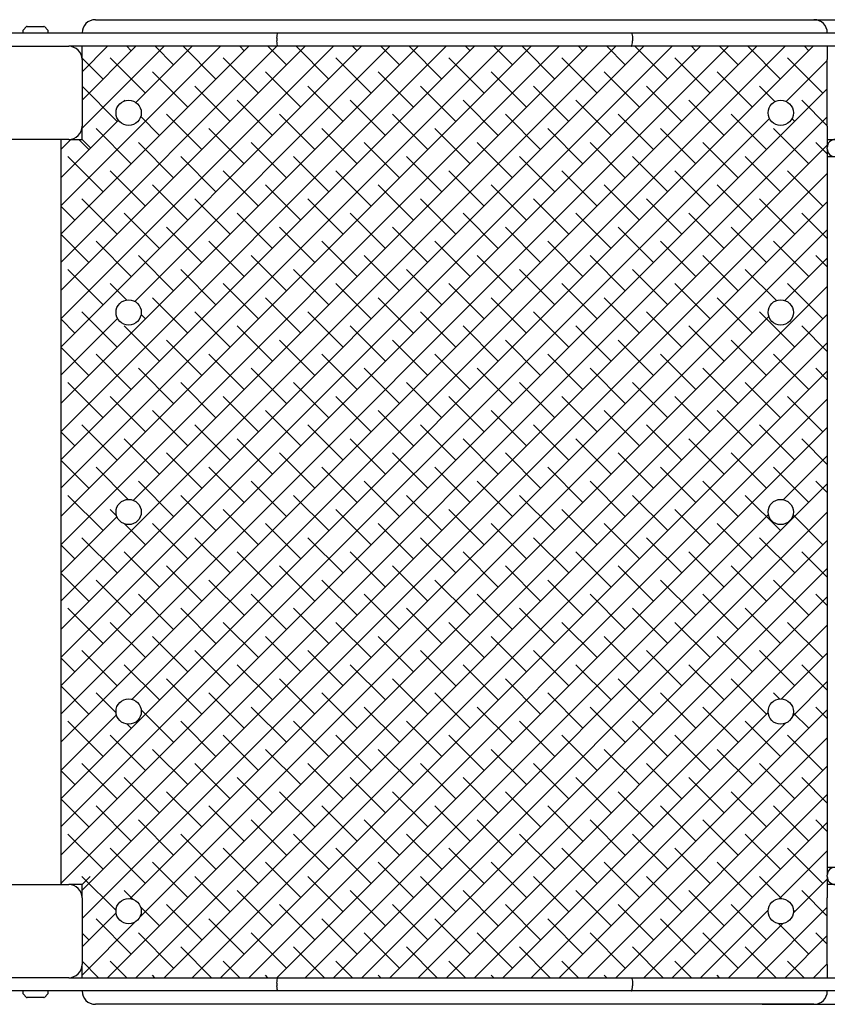
# Model space of a CAD drawing. Units: millimetres. Extents: x 2335 to 2471, y 2110 to 2219.
# Drawn here: x 2417 to 2423, y 2142 to 2150 of the extents above; entities that cross this region are included whole.
import ezdxf

# ---------------------------------------------------------------- set-up
doc = ezdxf.new("R2010")
doc.units = ezdxf.units.MM
doc.layers.add('COTAS', color=7, linetype='Continuous')

msp = doc.modelspace()

# ---------------------------------------------------------------- linework, layer by layer
at = {"layer": 'COTAS', "color": 7}
for p, q in [((2417.7568, 2149.889), (2423.1568, 2149.889)), ((2422.7667, 2149.889), (2443.0273, 2149.889)), ((2416.9968, 2149.789), (2417.2658, 2149.789)), ((2417.2118, 2149.8069), (2417.2118, 2149.789)), ((2417.2404, 2149.8375), (2417.2133, 2149.8104)), ((2417.2439, 2149.839), (2417.3697, 2149.839)), ((2417.2658, 2149.789), (2419.1308, 2149.789)), ((2417.4004, 2149.8104), (2417.3733, 2149.8375)), ((2417.4018, 2149.789), (2417.4018, 2149.8069)), ((2419.1232, 2149.7739), (2419.1256, 2149.7828)), ((2419.1256, 2149.7828), (2419.1286, 2149.788)), ((2419.1286, 2149.788), (2419.1307, 2149.789)), ((2419.1307, 2149.789), (2419.1308, 2149.789)), ((2419.1308, 2149.789), (2421.7828, 2149.789)), ((2421.7828, 2149.789), (2423.6478, 2149.789)), ((2421.7828, 2149.789), (2421.7829, 2149.789)), ((2421.7829, 2149.789), (2421.785, 2149.788)), ((2421.785, 2149.788), (2421.788, 2149.7828)), ((2421.788, 2149.7828), (2421.7904, 2149.7739)), ((2419.1211, 2149.749), (2419.1216, 2149.7622)), ((2419.1211, 2149.749), (2419.1211, 2149.729)), ((2419.1216, 2149.7157), (2419.1211, 2149.729)), ((2419.1216, 2149.7622), (2419.1232, 2149.7739)), ((2419.1232, 2149.704), (2419.1216, 2149.7157)), ((2419.1256, 2149.6951), (2419.1232, 2149.704)), ((2421.788, 2149.6951), (2421.7904, 2149.704)), ((2421.7904, 2149.7739), (2421.792, 2149.7622)), ((2421.7904, 2149.704), (2421.792, 2149.7157)), ((2421.792, 2149.7622), (2421.7926, 2149.749)), ((2421.792, 2149.7157), (2421.7926, 2149.729)), ((2421.7926, 2149.749), (2421.7926, 2149.729)), ((2417.0568, 2149.689), (2417.5568, 2149.689)), ((2417.4994, 2148.4915), (2418.6969, 2149.689)), ((2417.4994, 2148.2793), (2418.909, 2149.689)), ((2417.4994, 2148.0672), (2419.1211, 2149.689)), ((2417.4994, 2147.8551), (2419.3333, 2149.689)), ((2417.4994, 2147.6429), (2419.5454, 2149.689)), ((2417.4994, 2147.4308), (2419.7575, 2149.689)), ((2417.4994, 2147.0065), (2420.1818, 2149.689)), ((2417.4994, 2146.7944), (2420.3939, 2149.689)), ((2417.4994, 2146.5823), (2420.6061, 2149.689)), ((2417.4994, 2146.3701), (2420.8182, 2149.689)), ((2417.4994, 2146.158), (2421.0303, 2149.689)), ((2417.4994, 2145.9459), (2421.2425, 2149.689)), ((2417.4994, 2145.5216), (2421.6667, 2149.689)), ((2417.4994, 2145.3095), (2421.8788, 2149.689)), ((2417.4994, 2145.0974), (2422.091, 2149.689)), ((2417.4994, 2144.8852), (2422.3031, 2149.689)), ((2417.4994, 2144.6731), (2422.5152, 2149.689)), ((2417.4994, 2144.461), (2422.7274, 2149.689)), ((2417.4994, 2144.0367), (2423.1516, 2149.689)), ((2419.1308, 2149.689), (2417.5568, 2149.689)), ((2417.6568, 2149.589), (2417.6568, 2149.689)), ((2417.6568, 2149.4974), (2417.8483, 2149.689)), ((2417.6568, 2149.2853), (2418.0605, 2149.689)), ((2417.6568, 2149.0732), (2418.2726, 2149.689)), ((2418.0268, 2149.6553), (2417.9931, 2149.689)), ((2418.0313, 2144.7807), (2422.9395, 2149.689)), ((2418.0426, 2146.277), (2421.4546, 2149.689)), ((2418.0528, 2147.7721), (2419.9697, 2149.689)), ((2418.062, 2149.2663), (2418.4847, 2149.689)), ((2418.345, 2149.5492), (2418.2052, 2149.689)), ((2418.6632, 2149.4431), (2418.4173, 2149.689)), ((2418.8753, 2149.6553), (2418.8416, 2149.689)), ((2419.1935, 2149.5492), (2419.0537, 2149.689)), ((2419.1286, 2149.69), (2419.1256, 2149.6951)), ((2419.1307, 2149.689), (2419.1286, 2149.69)), ((2419.1308, 2149.689), (2419.1307, 2149.689)), ((2421.7828, 2149.689), (2419.1308, 2149.689)), ((2419.5117, 2149.4431), (2419.2659, 2149.689)), ((2419.7238, 2149.6553), (2419.6901, 2149.689)), ((2420.042, 2149.5492), (2419.9023, 2149.689)), ((2420.3602, 2149.4431), (2420.1144, 2149.689)), ((2420.5724, 2149.6553), (2420.5386, 2149.689)), ((2420.8906, 2149.5492), (2420.7508, 2149.689)), ((2421.2087, 2149.4431), (2420.9629, 2149.689)), ((2421.4209, 2149.6553), (2421.3872, 2149.689)), ((2421.7391, 2149.5492), (2421.5993, 2149.689)), ((2423.6478, 2149.689), (2421.7828, 2149.689)), ((2421.7828, 2149.689), (2421.7829, 2149.689)), ((2421.7829, 2149.689), (2421.785, 2149.69)), ((2421.785, 2149.69), (2421.788, 2149.6951)), ((2422.0573, 2149.4431), (2421.8114, 2149.689)), ((2422.2694, 2149.6553), (2422.2357, 2149.689)), ((2422.5876, 2149.5492), (2422.4478, 2149.689)), ((2422.9058, 2149.4431), (2422.66, 2149.689)), ((2423.1179, 2149.6553), (2423.0842, 2149.689)), ((2423.2568, 2149.689), (2423.2568, 2149.589)), ((2417.8146, 2149.4431), (2417.6568, 2149.6009)), ((2417.6568, 2149.589), (2417.6568, 2149.089)), ((2418.1328, 2149.3371), (2417.8677, 2149.6022)), ((2418.9814, 2149.3371), (2418.7162, 2149.6022)), ((2419.8299, 2149.3371), (2419.5647, 2149.6022)), ((2420.6784, 2149.3371), (2420.4133, 2149.6022)), ((2421.5269, 2149.3371), (2421.2618, 2149.6022)), ((2422.3755, 2149.3371), (2422.1103, 2149.6022)), ((2422.9489, 2149.2741), (2423.2568, 2149.582)), ((2423.224, 2149.3371), (2422.9588, 2149.6022)), ((2423.2568, 2149.089), (2423.2568, 2149.589)), ((2418.451, 2149.231), (2418.1859, 2149.4962)), ((2419.2996, 2149.231), (2419.0344, 2149.4962)), ((2420.1481, 2149.231), (2419.8829, 2149.4962)), ((2420.9966, 2149.231), (2420.7315, 2149.4962)), ((2421.8451, 2149.231), (2421.58, 2149.4962)), ((2422.6937, 2149.231), (2422.4285, 2149.4962)), ((2417.4994, 2143.6124), (2423.2568, 2149.3699)), ((2417.9207, 2149.1249), (2417.6568, 2149.3888)), ((2418.7692, 2149.1249), (2418.5041, 2149.3901)), ((2419.6178, 2149.1249), (2419.3526, 2149.3901)), ((2420.4663, 2149.1249), (2420.2011, 2149.3901)), ((2421.3148, 2149.1249), (2421.0497, 2149.3901)), ((2422.1633, 2149.1249), (2421.8982, 2149.3901)), ((2422.8634, 2149.2734), (2422.7467, 2149.3901)), ((2417.9782, 2149.2795), (2417.9737, 2149.284)), ((2419.0874, 2149.0189), (2418.8223, 2149.284)), ((2419.936, 2149.0189), (2419.6708, 2149.284)), ((2420.7845, 2149.0189), (2420.5193, 2149.284)), ((2421.633, 2149.0189), (2421.3678, 2149.284)), ((2422.4815, 2149.0189), (2422.2164, 2149.284)), ((2423.2568, 2149.0921), (2423.0649, 2149.284)), ((2417.4994, 2143.4003), (2423.2568, 2149.1577)), ((2417.4994, 2143.8246), (2422.8217, 2149.1468)), ((2417.4994, 2148.7036), (2417.9295, 2149.1337)), ((2418.2389, 2149.0189), (2418.0974, 2149.1603)), ((2418.5571, 2148.9128), (2418.2919, 2149.178)), ((2419.4056, 2148.9128), (2419.1405, 2149.178)), ((2420.2542, 2148.9128), (2419.989, 2149.178)), ((2421.1027, 2148.9128), (2420.8375, 2149.178)), ((2421.9512, 2148.9128), (2421.686, 2149.178)), ((2422.7997, 2148.9128), (2422.5346, 2149.178)), ((2423.0119, 2149.1249), (2422.9913, 2149.1455)), ((2417.6568, 2148.989), (2417.6568, 2149.089)), ((2418.0268, 2148.8067), (2417.7616, 2149.0719)), ((2418.8753, 2148.8067), (2418.6101, 2149.0719)), ((2419.7238, 2148.8067), (2419.4587, 2149.0719)), ((2420.5724, 2148.8067), (2420.3072, 2149.0719)), ((2421.4209, 2148.8067), (2421.1557, 2149.0719)), ((2422.2694, 2148.8067), (2422.0042, 2149.0719)), ((2423.1179, 2148.8067), (2422.8528, 2149.0719)), ((2423.2568, 2149.089), (2423.2568, 2148.929)), ((2417.5568, 2148.989), (2417.0568, 2148.989)), ((2417.4994, 2143.389), (2417.4994, 2148.989)), ((2417.4994, 2148.9157), (2417.5726, 2148.989)), ((2417.5568, 2148.989), (2417.6568, 2148.989)), ((2417.7086, 2148.9128), (2417.6324, 2148.989)), ((2417.6568, 2148.989), (2417.7168, 2148.929)), ((2418.345, 2148.7007), (2418.0798, 2148.9658)), ((2419.1935, 2148.7007), (2418.9283, 2148.9658)), ((2420.042, 2148.7007), (2419.7769, 2148.9658)), ((2420.8906, 2148.7007), (2420.6254, 2148.9658)), ((2421.7391, 2148.7007), (2421.4739, 2148.9658)), ((2422.5876, 2148.7007), (2422.3224, 2148.9658)), ((2423.2568, 2148.88), (2423.171, 2148.9658)), ((2423.2568, 2148.989), (2423.3168, 2148.989)), ((2417.6568, 2143.3456), (2423.2568, 2148.9456)), ((2423.2568, 2148.919), (2423.2568, 2148.929)), ((2423.2568, 2148.919), (2423.2568, 2143.459)), ((2417.8146, 2148.5946), (2417.5495, 2148.8598)), ((2418.6632, 2148.5946), (2418.398, 2148.8598)), ((2419.5117, 2148.5946), (2419.2465, 2148.8598)), ((2420.3602, 2148.5946), (2420.0951, 2148.8598)), ((2421.2087, 2148.5946), (2420.9436, 2148.8598)), ((2422.0573, 2148.5946), (2421.7921, 2148.8598)), ((2422.9058, 2148.5946), (2422.6406, 2148.8598)), ((2423.3168, 2148.859), (2423.2568, 2148.859)), ((2418.1328, 2148.4885), (2417.8677, 2148.7537)), ((2418.9814, 2148.4885), (2418.7162, 2148.7537)), ((2419.8299, 2148.4885), (2419.5647, 2148.7537)), ((2420.6784, 2148.4885), (2420.4133, 2148.7537)), ((2421.5269, 2148.4885), (2421.2618, 2148.7537)), ((2422.3755, 2148.4885), (2422.1103, 2148.7537)), ((2423.224, 2148.4885), (2422.9588, 2148.7537)), ((2417.6568, 2143.1335), (2423.2568, 2148.7335)), ((2418.451, 2148.3825), (2418.1859, 2148.6476)), ((2419.2996, 2148.3825), (2419.0344, 2148.6476)), ((2420.1481, 2148.3825), (2419.8829, 2148.6476)), ((2420.9966, 2148.3825), (2420.7315, 2148.6476)), ((2421.8451, 2148.3825), (2421.58, 2148.6476)), ((2422.6937, 2148.3825), (2422.4285, 2148.6476)), ((2417.9207, 2148.2764), (2417.6555, 2148.5416)), ((2418.0187, 2143.2832), (2423.2568, 2148.5213)), ((2418.7692, 2148.2764), (2418.5041, 2148.5416)), ((2419.6178, 2148.2764), (2419.3526, 2148.5416)), ((2420.4663, 2148.2764), (2420.2011, 2148.5416)), ((2421.3148, 2148.2764), (2421.0497, 2148.5416)), ((2422.1633, 2148.2764), (2421.8982, 2148.5416)), ((2423.0119, 2148.2764), (2422.7467, 2148.5416)), ((2417.6025, 2148.3825), (2417.4994, 2148.4856)), ((2418.2389, 2148.1703), (2417.9737, 2148.4355)), ((2419.0874, 2148.1703), (2418.8223, 2148.4355)), ((2419.936, 2148.1703), (2419.6708, 2148.4355)), ((2420.7845, 2148.1703), (2420.5193, 2148.4355)), ((2421.633, 2148.1703), (2421.3678, 2148.4355)), ((2422.4815, 2148.1703), (2422.2164, 2148.4355)), ((2423.2568, 2148.2436), (2423.0649, 2148.4355)), ((2418.0891, 2143.1415), (2423.2568, 2148.3092)), ((2418.5571, 2148.0643), (2418.2919, 2148.3294)), ((2419.4056, 2148.0643), (2419.1405, 2148.3294)), ((2420.2542, 2148.0643), (2419.989, 2148.3294)), ((2421.1027, 2148.0643), (2420.8375, 2148.3294)), ((2421.9512, 2148.0643), (2421.686, 2148.3294)), ((2422.7997, 2148.0643), (2422.5346, 2148.3294)), ((2417.7086, 2148.0643), (2417.4994, 2148.2735)), ((2418.0268, 2147.9582), (2417.7616, 2148.2234)), ((2418.8753, 2147.9582), (2418.6101, 2148.2234)), ((2419.7238, 2147.9582), (2419.4587, 2148.2234)), ((2420.5724, 2147.9582), (2420.3072, 2148.2234)), ((2421.4209, 2147.9582), (2421.1557, 2148.2234)), ((2422.2694, 2147.9582), (2422.0042, 2148.2234)), ((2423.1179, 2147.9582), (2422.8528, 2148.2234)), ((2418.345, 2147.8521), (2418.0798, 2148.1173)), ((2419.1935, 2147.8521), (2418.9283, 2148.1173)), ((2420.042, 2147.8521), (2419.7769, 2148.1173)), ((2420.8906, 2147.8521), (2420.6254, 2148.1173)), ((2421.7391, 2147.8521), (2421.4739, 2148.1173)), ((2422.5876, 2147.8521), (2422.3224, 2148.1173)), ((2422.9383, 2147.7786), (2423.2568, 2148.0971)), ((2423.2568, 2148.0314), (2423.171, 2148.1173)), ((2417.8146, 2147.7461), (2417.5495, 2148.0112)), ((2418.6632, 2147.7461), (2418.398, 2148.0112)), ((2419.5117, 2147.7461), (2419.2465, 2148.0112)), ((2420.3602, 2147.7461), (2420.0951, 2148.0112)), ((2421.2087, 2147.7461), (2420.9436, 2148.0112)), ((2422.0573, 2147.7461), (2421.7921, 2148.0112)), ((2422.8738, 2147.778), (2422.6406, 2148.0112)), ((2417.9903, 2147.7825), (2417.8677, 2147.9052)), ((2418.0608, 2142.689), (2423.2568, 2147.8849)), ((2418.9814, 2147.64), (2418.7162, 2147.9052)), ((2419.8299, 2147.64), (2419.5647, 2147.9052)), ((2420.6784, 2147.64), (2420.4133, 2147.9052)), ((2421.5269, 2147.64), (2421.2618, 2147.9052)), ((2422.3755, 2147.64), (2422.1103, 2147.9052)), ((2423.224, 2147.64), (2422.9588, 2147.9052)), ((2418.451, 2147.5339), (2418.1859, 2147.7991)), ((2419.2996, 2147.5339), (2419.0344, 2147.7991)), ((2420.1481, 2147.5339), (2419.8829, 2147.7991)), ((2420.9966, 2147.5339), (2420.7315, 2147.7991)), ((2421.8451, 2147.5339), (2421.58, 2147.7991)), ((2422.6937, 2147.5339), (2422.4285, 2147.7991)), ((2417.4994, 2147.2187), (2417.9237, 2147.643)), ((2417.6025, 2147.5339), (2417.4994, 2147.6371)), ((2417.9207, 2147.4279), (2417.6555, 2147.693)), ((2417.8487, 2142.689), (2422.8172, 2147.6574)), ((2418.1328, 2147.64), (2418.1004, 2147.6725)), ((2418.273, 2142.689), (2423.2568, 2147.6728)), ((2418.7692, 2147.4279), (2418.5041, 2147.693)), ((2419.6178, 2147.4279), (2419.3526, 2147.693)), ((2420.4663, 2147.4279), (2420.2011, 2147.693)), ((2421.3148, 2147.4279), (2421.0497, 2147.693)), ((2422.1633, 2147.4279), (2421.8982, 2147.693)), ((2423.0119, 2147.4279), (2422.7467, 2147.693)), ((2418.2389, 2147.3218), (2417.9737, 2147.587)), ((2419.0874, 2147.3218), (2418.8223, 2147.587)), ((2419.936, 2147.3218), (2419.6708, 2147.587)), ((2420.7845, 2147.3218), (2420.5193, 2147.587)), ((2421.633, 2147.3218), (2421.3678, 2147.587)), ((2422.4815, 2147.3218), (2422.2164, 2147.587)), ((2423.2568, 2147.3951), (2423.0649, 2147.587)), ((2418.5571, 2147.2157), (2418.2919, 2147.4809)), ((2419.4056, 2147.2157), (2419.1405, 2147.4809)), ((2420.2542, 2147.2157), (2419.989, 2147.4809)), ((2421.1027, 2147.2157), (2420.8375, 2147.4809)), ((2421.9512, 2147.2157), (2421.686, 2147.4809)), ((2422.7997, 2147.2157), (2422.5346, 2147.4809)), ((2417.7086, 2147.2157), (2417.4994, 2147.4249)), ((2418.4851, 2142.689), (2423.2568, 2147.4607)), ((2418.0268, 2147.1097), (2417.7616, 2147.3748)), ((2418.8753, 2147.1097), (2418.6101, 2147.3748)), ((2419.7238, 2147.1097), (2419.4587, 2147.3748)), ((2420.5724, 2147.1097), (2420.3072, 2147.3748)), ((2421.4209, 2147.1097), (2421.1557, 2147.3748)), ((2422.2694, 2147.1097), (2422.0042, 2147.3748)), ((2423.1179, 2147.1097), (2422.8528, 2147.3748)), ((2418.345, 2147.0036), (2418.0798, 2147.2688)), ((2419.1935, 2147.0036), (2418.9283, 2147.2688)), ((2420.042, 2147.0036), (2419.7769, 2147.2688)), ((2420.8906, 2147.0036), (2420.6254, 2147.2688)), ((2421.7391, 2147.0036), (2421.4739, 2147.2688)), ((2422.5876, 2147.0036), (2422.3224, 2147.2688)), ((2423.2568, 2147.1829), (2423.171, 2147.2688)), ((2418.6972, 2142.689), (2423.2568, 2147.2485)), ((2417.8146, 2146.8975), (2417.5495, 2147.1627)), ((2418.6632, 2146.8975), (2418.398, 2147.1627)), ((2419.5117, 2146.8975), (2419.2465, 2147.1627)), ((2420.3602, 2146.8975), (2420.0951, 2147.1627)), ((2421.2087, 2146.8975), (2420.9436, 2147.1627)), ((2422.0573, 2146.8975), (2421.7921, 2147.1627)), ((2422.9058, 2146.8975), (2422.6406, 2147.1627)), ((2418.1328, 2146.7915), (2417.8677, 2147.0566)), ((2418.9814, 2146.7915), (2418.7162, 2147.0566)), ((2418.9094, 2142.689), (2423.2568, 2147.0364)), ((2419.8299, 2146.7915), (2419.5647, 2147.0566)), ((2420.6784, 2146.7915), (2420.4133, 2147.0566)), ((2421.5269, 2146.7915), (2421.2618, 2147.0566)), ((2422.3755, 2146.7915), (2422.1103, 2147.0566)), ((2423.224, 2146.7915), (2422.9588, 2147.0566)), ((2418.451, 2146.6854), (2418.1859, 2146.9506)), ((2419.2996, 2146.6854), (2419.0344, 2146.9506)), ((2420.1481, 2146.6854), (2419.8829, 2146.9506)), ((2420.9966, 2146.6854), (2420.7315, 2146.9506)), ((2421.8451, 2146.6854), (2421.58, 2146.9506)), ((2422.6937, 2146.6854), (2422.4285, 2146.9506)), ((2417.9207, 2146.5793), (2417.6555, 2146.8445)), ((2418.7692, 2146.5793), (2418.5041, 2146.8445)), ((2419.1215, 2142.689), (2423.2568, 2146.8243)), ((2419.6178, 2146.5793), (2419.3526, 2146.8445)), ((2420.4663, 2146.5793), (2420.2011, 2146.8445)), ((2421.3148, 2146.5793), (2421.0497, 2146.8445)), ((2422.1633, 2146.5793), (2421.8982, 2146.8445)), ((2423.0119, 2146.5793), (2422.7467, 2146.8445)), ((2417.6025, 2146.6854), (2417.4994, 2146.7885)), ((2418.2389, 2146.4733), (2417.9737, 2146.7384)), ((2419.0874, 2146.4733), (2418.8223, 2146.7384)), ((2419.936, 2146.4733), (2419.6708, 2146.7384)), ((2420.7845, 2146.4733), (2420.5193, 2146.7384)), ((2421.633, 2146.4733), (2421.3678, 2146.7384)), ((2422.4815, 2146.4733), (2422.2164, 2146.7384)), ((2423.2568, 2146.5465), (2423.0649, 2146.7384)), ((2418.5571, 2146.3672), (2418.2919, 2146.6324)), ((2419.4056, 2146.3672), (2419.1405, 2146.6324)), ((2420.2542, 2146.3672), (2419.989, 2146.6324)), ((2421.1027, 2146.3672), (2420.8375, 2146.6324)), ((2421.9512, 2146.3672), (2421.686, 2146.6324)), ((2422.7997, 2146.3672), (2422.5346, 2146.6324)), ((2422.9266, 2146.2819), (2423.2568, 2146.6121)), ((2417.7086, 2146.3672), (2417.4994, 2146.5764)), ((2418.004, 2146.2839), (2417.7616, 2146.5263)), ((2418.8753, 2146.2611), (2418.6101, 2146.5263)), ((2419.7238, 2146.2611), (2419.4587, 2146.5263)), ((2420.5724, 2146.2611), (2420.3072, 2146.5263)), ((2421.4209, 2146.2611), (2421.1557, 2146.5263)), ((2422.2694, 2146.2611), (2422.0042, 2146.5263)), ((2423.1179, 2146.2611), (2422.8528, 2146.5263)), ((2418.345, 2146.1551), (2418.0798, 2146.4202)), ((2419.1935, 2146.1551), (2418.9283, 2146.4202)), ((2419.5458, 2142.689), (2423.2568, 2146.4)), ((2420.042, 2146.1551), (2419.7769, 2146.4202)), ((2420.8906, 2146.1551), (2420.6254, 2146.4202)), ((2421.7391, 2146.1551), (2421.4739, 2146.4202)), ((2422.5876, 2146.1551), (2422.3224, 2146.4202)), ((2423.2568, 2146.3344), (2423.171, 2146.4202)), ((2417.8146, 2146.049), (2417.5495, 2146.3142)), ((2418.6632, 2146.049), (2418.398, 2146.3142)), ((2419.5117, 2146.049), (2419.2465, 2146.3142)), ((2420.3602, 2146.049), (2420.0951, 2146.3142)), ((2421.2087, 2146.049), (2420.9436, 2146.3142)), ((2422.0573, 2146.049), (2421.7921, 2146.3142)), ((2422.9058, 2146.049), (2422.6406, 2146.3142)), ((2417.4994, 2145.7337), (2417.9188, 2146.1532)), ((2417.9166, 2146.1592), (2417.8677, 2146.2081)), ((2418.9814, 2145.9429), (2418.7162, 2146.2081)), ((2419.3336, 2142.689), (2422.8139, 2146.1692)), ((2419.8299, 2145.9429), (2419.5647, 2146.2081)), ((2419.7579, 2142.689), (2423.2568, 2146.1879)), ((2420.6784, 2145.9429), (2420.4133, 2146.2081)), ((2421.5269, 2145.9429), (2421.2618, 2146.2081)), ((2422.3755, 2145.9429), (2422.1103, 2146.2081)), ((2423.224, 2145.9429), (2422.9994, 2146.1676)), ((2418.1328, 2145.9429), (2417.977, 2146.0987)), ((2418.451, 2145.8369), (2418.1859, 2146.102)), ((2419.2996, 2145.8369), (2419.0344, 2146.102)), ((2420.1481, 2145.8369), (2419.8829, 2146.102)), ((2420.9966, 2145.8369), (2420.7315, 2146.102)), ((2421.8451, 2145.8369), (2421.58, 2146.102)), ((2422.6937, 2145.8369), (2422.4285, 2146.102)), ((2417.6025, 2145.8369), (2417.4994, 2145.94)), ((2417.9207, 2145.7308), (2417.6555, 2145.996)), ((2418.7692, 2145.7308), (2418.5041, 2145.996)), ((2419.6178, 2145.7308), (2419.3526, 2145.996)), ((2419.97, 2142.689), (2423.2568, 2145.9758)), ((2420.4663, 2145.7308), (2420.2011, 2145.996)), ((2421.3148, 2145.7308), (2421.0497, 2145.996)), ((2422.1633, 2145.7308), (2421.8982, 2145.996)), ((2423.0119, 2145.7308), (2422.7467, 2145.996)), ((2418.2389, 2145.6247), (2417.9737, 2145.8899)), ((2419.0874, 2145.6247), (2418.8223, 2145.8899)), ((2419.936, 2145.6247), (2419.6708, 2145.8899)), ((2420.7845, 2145.6247), (2420.5193, 2145.8899)), ((2421.633, 2145.6247), (2421.3678, 2145.8899)), ((2422.4815, 2145.6247), (2422.2164, 2145.8899)), ((2423.2568, 2145.698), (2423.0649, 2145.8899)), ((2418.5571, 2145.5187), (2418.2919, 2145.7838)), ((2419.4056, 2145.5187), (2419.1405, 2145.7838)), ((2420.2542, 2145.5187), (2419.989, 2145.7838)), ((2421.1027, 2145.5187), (2420.8375, 2145.7838)), ((2421.9512, 2145.5187), (2421.686, 2145.7838)), ((2422.7997, 2145.5187), (2422.5346, 2145.7838)), ((2417.7086, 2145.5187), (2417.4994, 2145.7279)), ((2420.1822, 2142.689), (2423.2568, 2145.7636)), ((2418.0268, 2145.4126), (2417.7616, 2145.6778)), ((2418.8753, 2145.4126), (2418.6101, 2145.6778)), ((2419.7238, 2145.4126), (2419.4587, 2145.6778)), ((2420.5724, 2145.4126), (2420.3072, 2145.6778)), ((2421.4209, 2145.4126), (2421.1557, 2145.6778)), ((2422.2694, 2145.4126), (2422.0042, 2145.6778)), ((2423.1179, 2145.4126), (2422.8528, 2145.6778)), ((2418.345, 2145.3065), (2418.0798, 2145.5717)), ((2419.1935, 2145.3065), (2418.9283, 2145.5717)), ((2420.042, 2145.3065), (2419.7769, 2145.5717)), ((2420.8906, 2145.3065), (2420.6254, 2145.5717)), ((2421.7391, 2145.3065), (2421.4739, 2145.5717)), ((2422.5876, 2145.3065), (2422.3224, 2145.5717)), ((2423.2568, 2145.4859), (2423.171, 2145.5717)), ((2420.3943, 2142.689), (2423.2568, 2145.5515)), ((2417.8146, 2145.2005), (2417.5495, 2145.4656)), ((2418.6632, 2145.2005), (2418.398, 2145.4656)), ((2419.5117, 2145.2005), (2419.2465, 2145.4656)), ((2420.3602, 2145.2005), (2420.0951, 2145.4656)), ((2421.2087, 2145.2005), (2420.9436, 2145.4656)), ((2422.0573, 2145.2005), (2421.7921, 2145.4656)), ((2422.9058, 2145.2005), (2422.6406, 2145.4656)), ((2418.1328, 2145.0944), (2417.8677, 2145.3596)), ((2418.9814, 2145.0944), (2418.7162, 2145.3596)), ((2419.8299, 2145.0944), (2419.5647, 2145.3596)), ((2420.6784, 2145.0944), (2420.4133, 2145.3596)), ((2420.6064, 2142.689), (2423.2568, 2145.3394)), ((2421.5269, 2145.0944), (2421.2618, 2145.3596)), ((2422.3755, 2145.0944), (2422.1103, 2145.3596)), ((2423.224, 2145.0944), (2422.9588, 2145.3596)), ((2418.451, 2144.9883), (2418.1859, 2145.2535)), ((2419.2996, 2144.9883), (2419.0344, 2145.2535)), ((2420.1481, 2144.9883), (2419.8829, 2145.2535)), ((2420.9966, 2144.9883), (2420.7315, 2145.2535)), ((2421.8451, 2144.9883), (2421.58, 2145.2535)), ((2422.6937, 2144.9883), (2422.4285, 2145.2535)), ((2417.9207, 2144.8823), (2417.6555, 2145.1474)), ((2418.7692, 2144.8823), (2418.5041, 2145.1474)), ((2419.6178, 2144.8823), (2419.3526, 2145.1474)), ((2420.4663, 2144.8823), (2420.2011, 2145.1474)), ((2421.3148, 2144.8823), (2421.0497, 2145.1474)), ((2422.1633, 2144.8823), (2421.8982, 2145.1474)), ((2423.0119, 2144.8823), (2422.7467, 2145.1474)), ((2422.9133, 2144.7837), (2423.2568, 2145.1272)), ((2417.6025, 2144.9883), (2417.4994, 2145.0915)), ((2418.2389, 2144.7762), (2417.9737, 2145.0414)), ((2419.0874, 2144.7762), (2418.8223, 2145.0414)), ((2419.936, 2144.7762), (2419.6708, 2145.0414)), ((2420.7845, 2144.7762), (2420.5193, 2145.0414)), ((2421.633, 2144.7762), (2421.3678, 2145.0414)), ((2422.4815, 2144.7762), (2422.2164, 2145.0414)), ((2423.2568, 2144.8495), (2423.0649, 2145.0414)), ((2418.5571, 2144.6701), (2418.2919, 2144.9353)), ((2419.4056, 2144.6701), (2419.1405, 2144.9353)), ((2420.2542, 2144.6701), (2419.989, 2144.9353)), ((2421.1027, 2144.6701), (2420.8375, 2144.9353)), ((2421.9512, 2144.6701), (2421.686, 2144.9353)), ((2422.7997, 2144.6701), (2422.5346, 2144.9353)), ((2422.9948, 2144.653), (2423.2568, 2144.9151)), ((2417.7086, 2144.6701), (2417.4994, 2144.8793)), ((2417.9124, 2144.6785), (2417.7616, 2144.8292)), ((2418.8753, 2144.5641), (2418.6101, 2144.8292)), ((2419.7238, 2144.5641), (2419.4587, 2144.8292)), ((2420.5724, 2144.5641), (2420.3072, 2144.8292)), ((2421.4209, 2144.5641), (2421.1557, 2144.8292)), ((2422.2694, 2144.5641), (2422.0042, 2144.8292)), ((2422.8984, 2144.7836), (2422.8528, 2144.8292)), ((2418.345, 2144.458), (2418.1009, 2144.7021)), ((2419.1935, 2144.458), (2418.9283, 2144.7232)), ((2420.042, 2144.458), (2419.7769, 2144.7232)), ((2420.8906, 2144.458), (2420.6254, 2144.7232)), ((2420.8185, 2142.689), (2422.812, 2144.6824)), ((2421.2428, 2142.689), (2423.2568, 2144.703)), ((2421.7391, 2144.458), (2421.4739, 2144.7232)), ((2422.5876, 2144.458), (2422.3224, 2144.7232)), ((2423.1179, 2144.5641), (2423.0014, 2144.6806)), ((2423.2568, 2144.6373), (2423.171, 2144.7232)), ((2417.4994, 2144.2488), (2417.915, 2144.6645)), ((2417.8146, 2144.3519), (2417.5495, 2144.6171)), ((2418.0268, 2144.5641), (2417.9963, 2144.5945)), ((2418.6632, 2144.3519), (2418.398, 2144.6171)), ((2419.5117, 2144.3519), (2419.2465, 2144.6171)), ((2420.3602, 2144.3519), (2420.0951, 2144.6171)), ((2421.2087, 2144.3519), (2420.9436, 2144.6171)), ((2421.0307, 2142.689), (2422.9427, 2144.601)), ((2422.0573, 2144.3519), (2421.7921, 2144.6171)), ((2422.9058, 2144.3519), (2422.6406, 2144.6171)), ((2418.1328, 2144.2459), (2417.8677, 2144.511)), ((2418.9814, 2144.2459), (2418.7162, 2144.511)), ((2419.8299, 2144.2459), (2419.5647, 2144.511)), ((2420.6784, 2144.2459), (2420.4133, 2144.511)), ((2421.5269, 2144.2459), (2421.2618, 2144.511)), ((2421.4549, 2142.689), (2423.2568, 2144.4908)), ((2422.3755, 2144.2459), (2422.1103, 2144.511)), ((2423.224, 2144.2459), (2422.9588, 2144.511)), ((2418.451, 2144.1398), (2418.1859, 2144.405)), ((2419.2996, 2144.1398), (2419.0344, 2144.405)), ((2420.1481, 2144.1398), (2419.8829, 2144.405)), ((2420.9966, 2144.1398), (2420.7315, 2144.405)), ((2421.8451, 2144.1398), (2421.58, 2144.405)), ((2422.6937, 2144.1398), (2422.4285, 2144.405)), ((2417.9207, 2144.0338), (2417.6555, 2144.2989)), ((2418.7692, 2144.0338), (2418.5041, 2144.2989)), ((2419.6178, 2144.0338), (2419.3526, 2144.2989)), ((2420.4663, 2144.0338), (2420.2011, 2144.2989)), ((2421.3148, 2144.0338), (2421.0497, 2144.2989)), ((2422.1633, 2144.0338), (2421.8982, 2144.2989)), ((2423.0119, 2144.0338), (2422.7467, 2144.2989)), ((2417.6025, 2144.1398), (2417.4994, 2144.2429)), ((2421.6671, 2142.689), (2423.2568, 2144.2787)), ((2418.2389, 2143.9277), (2417.9737, 2144.1929)), ((2419.0874, 2143.9277), (2418.8223, 2144.1929)), ((2419.936, 2143.9277), (2419.6708, 2144.1929)), ((2420.7845, 2143.9277), (2420.5193, 2144.1929)), ((2421.633, 2143.9277), (2421.3678, 2144.1929)), ((2422.4815, 2143.9277), (2422.2164, 2144.1929)), ((2423.2568, 2144.0009), (2423.0649, 2144.1929)), ((2418.5571, 2143.8216), (2418.2919, 2144.0868)), ((2419.4056, 2143.8216), (2419.1405, 2144.0868)), ((2420.2542, 2143.8216), (2419.989, 2144.0868)), ((2421.1027, 2143.8216), (2420.8375, 2144.0868)), ((2421.9512, 2143.8216), (2421.686, 2144.0868)), ((2422.7997, 2143.8216), (2422.5346, 2144.0868)), ((2417.7086, 2143.8216), (2417.4994, 2144.0308)), ((2421.8792, 2142.689), (2423.2568, 2144.0666)), ((2418.0268, 2143.7156), (2417.7616, 2143.9807)), ((2418.8753, 2143.7156), (2418.6101, 2143.9807)), ((2419.7238, 2143.7156), (2419.4587, 2143.9807)), ((2420.5724, 2143.7156), (2420.3072, 2143.9807)), ((2421.4209, 2143.7156), (2421.1557, 2143.9807)), ((2422.2694, 2143.7156), (2422.0042, 2143.9807)), ((2423.1179, 2143.7156), (2422.8528, 2143.9807)), ((2418.345, 2143.6095), (2418.0798, 2143.8747)), ((2419.1935, 2143.6095), (2418.9283, 2143.8747)), ((2420.042, 2143.6095), (2419.7769, 2143.8747)), ((2420.8906, 2143.6095), (2420.6254, 2143.8747)), ((2421.7391, 2143.6095), (2421.4739, 2143.8747)), ((2422.0913, 2142.689), (2423.2568, 2143.8544)), ((2422.5876, 2143.6095), (2422.3224, 2143.8747)), ((2423.2568, 2143.7888), (2423.171, 2143.8747)), ((2417.8146, 2143.5034), (2417.5495, 2143.7686)), ((2418.6632, 2143.5034), (2418.398, 2143.7686)), ((2419.5117, 2143.5034), (2419.2465, 2143.7686)), ((2420.3602, 2143.5034), (2420.0951, 2143.7686)), ((2421.2087, 2143.5034), (2420.9436, 2143.7686)), ((2422.0573, 2143.5034), (2421.7921, 2143.7686)), ((2422.9058, 2143.5034), (2422.6406, 2143.7686)), ((2418.1328, 2143.3974), (2417.8677, 2143.6625)), ((2418.9814, 2143.3974), (2418.7162, 2143.6625)), ((2419.8299, 2143.3974), (2419.5647, 2143.6625)), ((2420.6784, 2143.3974), (2420.4133, 2143.6625)), ((2421.5269, 2143.3974), (2421.2618, 2143.6625)), ((2422.3755, 2143.3974), (2422.1103, 2143.6625)), ((2422.8981, 2143.2836), (2423.2568, 2143.6423)), ((2423.224, 2143.3974), (2422.9588, 2143.6625)), ((2418.451, 2143.2913), (2418.1859, 2143.5565)), ((2419.2996, 2143.2913), (2419.0344, 2143.5565)), ((2420.1481, 2143.2913), (2419.8829, 2143.5565)), ((2420.9966, 2143.2913), (2420.7315, 2143.5565)), ((2421.8451, 2143.2913), (2421.58, 2143.5565)), ((2422.6937, 2143.2913), (2422.4285, 2143.5565)), ((2423.2568, 2143.519), (2423.3168, 2143.519)), ((2417.9119, 2143.194), (2417.6555, 2143.4504)), ((2417.7168, 2143.449), (2417.6568, 2143.389)), ((2418.7692, 2143.1852), (2418.5041, 2143.4504)), ((2419.6178, 2143.1852), (2419.3526, 2143.4504)), ((2420.4663, 2143.1852), (2420.2011, 2143.4504)), ((2421.3148, 2143.1852), (2421.0497, 2143.4504)), ((2422.1633, 2143.1852), (2421.8982, 2143.4504)), ((2422.9134, 2143.2837), (2422.7467, 2143.4504)), ((2423.0006, 2143.174), (2423.2568, 2143.4302)), ((2423.2568, 2143.449), (2423.2568, 2143.459)), ((2423.2568, 2143.449), (2423.2568, 2143.289)), ((2417.0568, 2143.389), (2417.5568, 2143.389)), ((2417.5048, 2143.389), (2417.4994, 2143.3944)), ((2417.6568, 2143.389), (2417.5568, 2143.389)), ((2417.6568, 2143.289), (2417.6568, 2143.389)), ((2418.0401, 2143.2779), (2417.9737, 2143.3443)), ((2419.0874, 2143.0792), (2418.8223, 2143.3443)), ((2419.936, 2143.0792), (2419.6708, 2143.3443)), ((2420.7845, 2143.0792), (2420.5193, 2143.3443)), ((2421.633, 2143.0792), (2421.3678, 2143.3443)), ((2422.4815, 2143.0792), (2422.2164, 2143.3443)), ((2423.2568, 2143.1524), (2423.0649, 2143.3443)), ((2423.3168, 2143.389), (2423.2568, 2143.389)), ((2417.6568, 2143.289), (2417.6568, 2142.789)), ((2423.2568, 2142.789), (2423.2568, 2143.289)), ((2418.2389, 2143.0792), (2418.0958, 2143.2223)), ((2418.5571, 2142.9731), (2418.2919, 2143.2383)), ((2419.4056, 2142.9731), (2419.1405, 2143.2383)), ((2420.2542, 2142.9731), (2419.989, 2143.2383)), ((2421.1027, 2142.9731), (2420.8375, 2143.2383)), ((2421.9512, 2142.9731), (2421.686, 2143.2383)), ((2422.3035, 2142.689), (2422.8122, 2143.1977)), ((2422.7997, 2142.9731), (2422.5346, 2143.2383)), ((2422.7277, 2142.689), (2423.2568, 2143.218)), ((2423.0119, 2143.1852), (2423.0016, 2143.1955)), ((2417.6568, 2142.9213), (2417.9126, 2143.1771)), ((2418.0268, 2142.867), (2417.7616, 2143.1322)), ((2418.8753, 2142.867), (2418.6101, 2143.1322)), ((2419.7238, 2142.867), (2419.4587, 2143.1322)), ((2420.5724, 2142.867), (2420.3072, 2143.1322)), ((2421.4209, 2142.867), (2421.1557, 2143.1322)), ((2422.2694, 2142.867), (2422.0042, 2143.1322)), ((2417.6568, 2142.7092), (2418.0543, 2143.1067)), ((2422.5156, 2142.689), (2422.9218, 2143.0951)), ((2423.1179, 2142.867), (2422.8894, 2143.0956)), ((2417.7086, 2142.9731), (2417.6568, 2143.0248)), ((2418.345, 2142.761), (2418.0798, 2143.0261)), ((2419.1935, 2142.761), (2418.9283, 2143.0261)), ((2420.042, 2142.761), (2419.7769, 2143.0261)), ((2420.8906, 2142.761), (2420.6254, 2143.0261)), ((2421.7391, 2142.761), (2421.4739, 2143.0261)), ((2422.5876, 2142.761), (2422.3224, 2143.0261)), ((2422.9399, 2142.689), (2423.2568, 2143.0059)), ((2423.2568, 2142.9403), (2423.171, 2143.0261)), ((2418.6291, 2142.689), (2418.398, 2142.9201)), ((2419.4776, 2142.689), (2419.2465, 2142.9201)), ((2420.3262, 2142.689), (2420.0951, 2142.9201)), ((2421.1747, 2142.689), (2420.9436, 2142.9201)), ((2422.0232, 2142.689), (2421.7921, 2142.9201)), ((2422.8717, 2142.689), (2422.6406, 2142.9201)), ((2417.7806, 2142.689), (2417.6568, 2142.8127)), ((2417.6568, 2142.689), (2417.6568, 2142.789)), ((2417.9927, 2142.689), (2417.8677, 2142.814)), ((2418.8412, 2142.689), (2418.7162, 2142.814)), ((2419.6898, 2142.689), (2419.5647, 2142.814)), ((2420.5383, 2142.689), (2420.4133, 2142.814)), ((2421.3868, 2142.689), (2421.2618, 2142.814)), ((2422.2353, 2142.689), (2422.1103, 2142.814)), ((2423.0839, 2142.689), (2422.9588, 2142.814)), ((2423.152, 2142.689), (2423.2568, 2142.7938)), ((2423.2568, 2142.789), (2423.2568, 2142.689)), ((2417.5568, 2142.689), (2417.0568, 2142.689)), ((2417.5568, 2142.689), (2419.1308, 2142.689)), ((2418.2048, 2142.689), (2418.1859, 2142.7079)), ((2419.0534, 2142.689), (2419.0344, 2142.7079)), ((2419.1216, 2142.6622), (2419.1232, 2142.6739)), ((2419.1232, 2142.6739), (2419.1256, 2142.6828)), ((2419.1256, 2142.6828), (2419.1286, 2142.688)), ((2419.1286, 2142.688), (2419.1307, 2142.689)), ((2419.1307, 2142.689), (2419.1308, 2142.689)), ((2419.1308, 2142.689), (2421.7828, 2142.689)), ((2419.9019, 2142.689), (2419.8829, 2142.7079)), ((2420.7504, 2142.689), (2420.7315, 2142.7079)), ((2421.599, 2142.689), (2421.58, 2142.7079)), ((2421.7828, 2142.689), (2423.6478, 2142.689)), ((2421.7828, 2142.689), (2421.7829, 2142.689)), ((2421.7829, 2142.689), (2421.785, 2142.688)), ((2421.785, 2142.688), (2421.788, 2142.6828)), ((2421.788, 2142.6828), (2421.7904, 2142.6739)), ((2421.7904, 2142.6739), (2421.792, 2142.6622)), ((2422.4475, 2142.689), (2422.4285, 2142.7079)), ((2419.1211, 2142.649), (2419.1216, 2142.6622)), ((2419.1211, 2142.649), (2419.1211, 2142.629)), ((2419.1216, 2142.6157), (2419.1211, 2142.629)), ((2419.1232, 2142.604), (2419.1216, 2142.6157)), ((2419.1256, 2142.5951), (2419.1232, 2142.604)), ((2421.788, 2142.5951), (2421.7904, 2142.604)), ((2421.7904, 2142.604), (2421.792, 2142.6157)), ((2421.792, 2142.6622), (2421.7926, 2142.649)), ((2421.792, 2142.6157), (2421.7926, 2142.629)), ((2421.7926, 2142.649), (2421.7926, 2142.629)), ((2417.2658, 2142.589), (2416.9968, 2142.589)), ((2417.2118, 2142.589), (2417.2118, 2142.571)), ((2417.2133, 2142.5675), (2417.2404, 2142.5404)), ((2417.3697, 2142.539), (2417.2439, 2142.539)), ((2419.1308, 2142.589), (2417.2658, 2142.589)), ((2417.3733, 2142.5404), (2417.4004, 2142.5675)), ((2417.4018, 2142.571), (2417.4018, 2142.589)), ((2419.1286, 2142.59), (2419.1256, 2142.5951)), ((2419.1307, 2142.589), (2419.1286, 2142.59)), ((2419.1308, 2142.589), (2419.1307, 2142.589)), ((2421.7828, 2142.589), (2419.1308, 2142.589)), ((2423.6478, 2142.589), (2421.7828, 2142.589)), ((2421.7828, 2142.589), (2421.7829, 2142.589)), ((2421.7829, 2142.589), (2421.785, 2142.59)), ((2421.785, 2142.59), (2421.788, 2142.5951)), ((2423.1568, 2142.489), (2417.7568, 2142.489)), ((2422.7667, 2142.489), (2443.0273, 2142.489))]:
    msp.add_line(p, q, dxfattribs=at)
for centre in [(2418.0068, 2149.189), (2422.9068, 2149.189), (2418.0068, 2147.689), (2422.9068, 2147.689), (2418.0068, 2146.189), (2422.9068, 2146.189), (2418.0068, 2144.689), (2422.9068, 2144.689), (2418.0068, 2143.189), (2422.9068, 2143.189)]:
    msp.add_circle(centre, 0.095, dxfattribs=at)
for centre, radius, start, end in [((2417.7568, 2149.789), 0.1, 90, 180), ((2423.1568, 2149.789), 0.1, 0, 90), ((2417.2168, 2149.8069), 0.005, 135, 180), ((2417.2439, 2149.834), 0.005, 90, 135), ((2417.3697, 2149.834), 0.005, 45, 90), ((2417.3968, 2149.8069), 0.005, 0, 45), ((2417.5568, 2149.589), 0.1, 0, 90), ((2417.5568, 2149.089), 0.1, 270, 0), ((2423.3168, 2148.929), 0.06, 90, 180), ((2423.3168, 2148.919), 0.06, 180, 270), ((2423.3168, 2143.459), 0.06, 90, 180), ((2423.3168, 2143.449), 0.06, 180, 270), ((2417.5568, 2143.289), 0.1, 0, 90), ((2417.5568, 2142.789), 0.1, 270, 0), ((2417.2168, 2142.571), 0.005, 180, 225), ((2417.2439, 2142.544), 0.005, 225, 270), ((2417.3697, 2142.544), 0.005, 270, 315), ((2417.3968, 2142.571), 0.005, 315, 0), ((2417.7568, 2142.589), 0.1, 180, 270), ((2423.1568, 2142.589), 0.1, 270, 0)]:
    msp.add_arc(centre, radius, start, end, dxfattribs=at)

doc.saveas('drawing.dxf')
